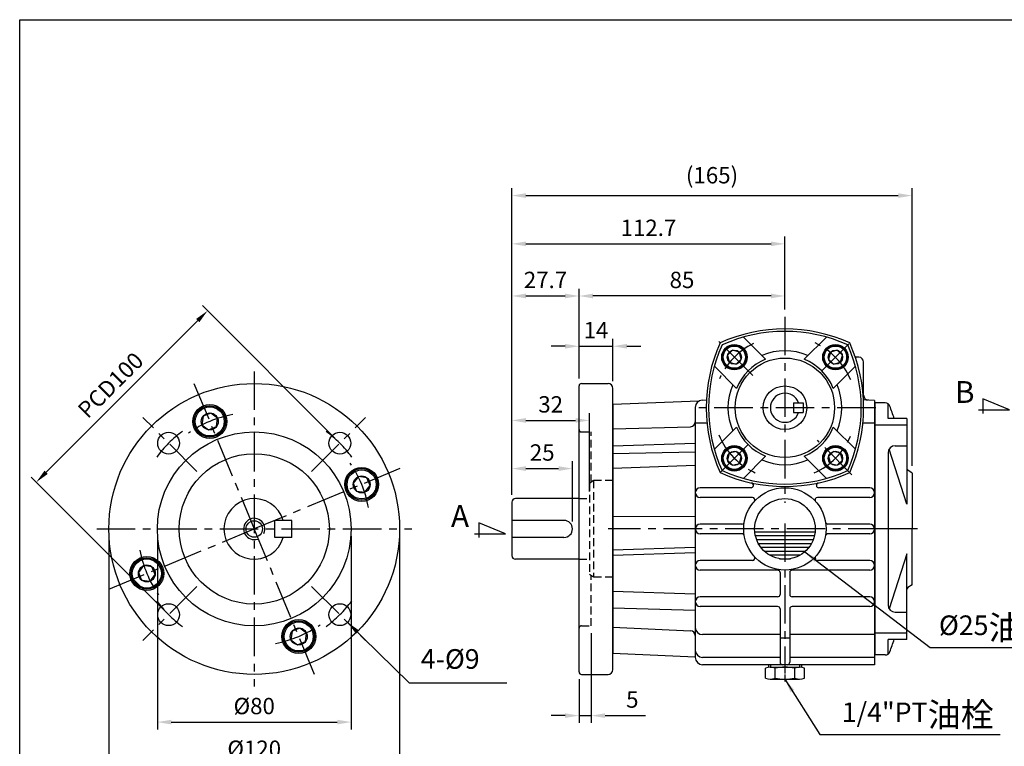
# Model space of a CAD drawing. Extents: x 10 to 680, y 10 to 497.
# Drawn here: x 12 to 419, y 192 to 491 of the extents above; entities that cross this region are included whole.
import ezdxf

# ---------------------------------------------------------------- set-up
doc = ezdxf.new("R2010")
doc.units = 0
doc.header["$LTSCALE"] = 0.5
for name, pattern in [('CENTER', [50.8, 31.75, -6.35, 6.35, -6.35]), ('CENTER2', [28.575, 19.05, -3.175, 3.175, -3.175]), ('HIDDEN', [9.525, 6.35, -3.175])]:
    doc.linetypes.add(name, pattern=pattern)
doc.layers.get('DEFPOINTS').update_dxf_attribs({"linetype": 'CONTINUOUS'})
for name, color, linetype in [('BASE', 251, 'CONTINUOUS'), ('BORDER', 5, 'CONTINUOUS'), ('CENTER', 6, 'CENTER'), ('DIM', 3, 'CONTINUOUS'), ('HACHURE', 1, 'CONTINUOUS'), ('HATCH', 1, 'CONTINUOUS'), ('HIDDEN', 4, 'HIDDEN'), ('MAIN', 7, 'CONTINUOUS')]:
    doc.layers.add(name, color=color, linetype=linetype)
doc.styles.add('CHINA', font='romanc.shx', dxfattribs={"bigfont": 'china.shx'})
doc.dimstyles.new('CHINA', dxfattribs={"dimscale": 2.5, "dimtxt": 2.7, "dimasz": 2.3, "dimexe": 1.2, "dimexo": 1.2, "dimgap": 1.3, "dimtad": 1, "dimdec": 4, "dimlfac": -1, "dimzin": 9, "dimdsep": 46, "dimtxsty": 'CHINA', "dimcen": 0, "dimclrd": 256, "dimclre": 256, "dimclrt": 256, "dimadec": 0, "dimazin": 2, "dimtm": 1e-09, "dimtfac": 0.7, "dimtdec": 4, "dimtmove": 0, "dimatfit": 3, "dimfxl": 0, "dimtolj": 1, "dimtzin": 9, "dimarcsym": 0})

# ---------------------------------------------------------------- blocks, each defined once
blk = doc.blocks.new('A$C76926044')
at = {"layer": 'HATCH'}
for radius in [6, 3.5]:
    blk.add_circle((6.5, 6.5), radius, dxfattribs=at)
at = {"layer": 'MAIN'}
blk.add_lwpolyline([(5.16, 9.73), (3.03, 6.96), (4.37, 3.72), (7.84, 3.27), (9.97, 6.04), (8.63, 9.28)], close=True, dxfattribs=at)
blk.add_circle((6.5, 6.5), 6.5, dxfattribs=at)
blk = doc.blocks.new('*D13')
at = {"layer": 'DEFPOINTS', "color": 0}
for p in [(144.68, 316.53), (19.33, 300.46), (73.97, 245.82)]:
    blk.add_point(p, dxfattribs=at)
at = {"layer": 'DIM', "lineweight": -2}
for p, q in [((142.56, 318.65), (87.92, 373.29)), ((85.97, 367.11), (23.4, 304.53)), ((71.85, 247.94), (17.21, 302.58))]:
    blk.add_line(p, q, dxfattribs=at)
at = {"layer": 'DIM'}
for points in [[(85.3, 367.78), (86.65, 366.43), (90.04, 371.17)], [(22.72, 305.2), (24.07, 303.85), (19.33, 300.46)]]:
    blk.add_solid(points, dxfattribs=at)
at = {"layer": 'DIM', "insert": (50, 340.5), "char_height": 6.75, "attachment_point": 5, "rotation": 45, "style": 'CHINA'}
blk.add_mtext('\\A1;PCD100', dxfattribs=at)
blk = doc.blocks.new('A$C1DED7E2E')
at = {"layer": 'CENTER'}
blk.add_line((20.45, 52), (0, 52), dxfattribs=at)
at = {"layer": 'MAIN'}
for p, q in [((3.04, 0), (3.04, 104)), ((7.17, 104), (3.04, 104)), ((8.3, 97.57), (8.3, 103.65)), ((16.04, 97.57), (8.3, 97.57)), ((16.04, 97.57), (16.04, 62.24)), ((16.04, 94.79), (3.04, 94.79)), ((11.3, 86.33), (16.04, 86.33)), ((8.3, 83.33), (8.3, 20.67)), ((16.04, 62.24), (8.76, 84.92)), ((18.24, 75), (16.48, 76.2)), ((18.24, 75), (18.24, 62.5)), ((18.24, 62.5), (18.24, 52)), ((18.24, 29), (18.24, 52)), ((16.04, 41.76), (8.76, 19.08)), ((16.04, 6.43), (16.04, 41.76)), ((18.24, 29), (16.48, 27.8)), ((11.3, 17.67), (16.04, 17.67)), ((3.04, 9.21), (16.04, 9.21)), ((8.3, 0.35), (8.3, 6.43)), ((16.04, 6.43), (8.3, 6.43)), ((7.17, 0), (3.04, 0))]:
    blk.add_line(p, q, dxfattribs=at)
for centre, radius, start, end in [((7.17, 102), 2, 20.719, 90), ((-137.6, 47.24), 156.78, 18.7227, 20.719), ((11.3, 83.33), 3, 90, 180), ((17.04, 77.03), 1, 180, 235.7131), ((17.04, 26.97), 1, 124.2869, 180), ((11.3, 20.67), 3, 180, 270), ((-137.6, 56.76), 156.78, 339.281, 341.2773), ((7.17, 2), 2, 270, 339.281)]:
    blk.add_arc(centre, radius, start, end, dxfattribs=at)
blk = doc.blocks.new('A$C45FA7DB9')
at = {"layer": 'DEFPOINTS', "color": 0, "linetype": 'ByBlock'}
for p in [(1.84, 8), (13.5, 6), (1.84, 4), (4, 4)]:
    blk.add_point(p, dxfattribs=at)
at = {"layer": 'MAIN'}
for p, q in [((4, 8), (0, 8)), ((0, 4), (0, 8)), ((4, 4), (4, 8)), ((4, 4), (0, 4))]:
    blk.add_line(p, q, dxfattribs=at)
blk.add_arc((7.5, 6), 6, 199.4712, 160.5288, dxfattribs=at)
blk = doc.blocks.new('A$C660A2C17')
at = {"layer": 'HATCH'}
for radius in [4.6, 2.95]:
    blk.add_circle((5, 5), radius, dxfattribs=at)
at = {"layer": 'MAIN'}
blk.add_lwpolyline([(2.91, 7.09), (2.15, 4.24), (4.24, 2.15), (7.09, 2.91), (7.85, 5.76), (5.76, 7.85)], close=True, dxfattribs=at)
blk.add_circle((5, 5), 5, dxfattribs=at)
blk = doc.blocks.new('A$C46FA7784')
at = {"layer": 'CENTER'}
for p, q in [((18.2, 44.8), (4.16, 58.84)), ((46.7, 46.7), (58.76, 58.76)), ((16.3, 16.3), (4.24, 4.24)), ((59.15, 3.85), (44.89, 18.11))]:
    blk.add_line(p, q, dxfattribs=at)
for start, end in [(116.1798, 156.1564), (23.0442, 65.0771), (202.1518, 246.7412), (294.2208, 336.5243)]:
    blk.add_arc((31.5, 31.5), 29.5, start, end, dxfattribs=at)
at = {"layer": 'MAIN'}
for p, q in [((23.54, 51.47), (14.39, 60.63)), ((39.45, 51.47), (48.61, 60.63)), ((11.52, 39.45), (2.37, 48.61)), ((51.47, 39.45), (60.63, 48.61)), ((2.37, 14.39), (11.52, 23.54)), ((60.63, 14.39), (51.47, 23.54)), ((14.39, 2.37), (23.54, 11.52)), ((48.61, 2.37), (39.45, 11.52))]:
    blk.add_line(p, q, dxfattribs=at)
for centre, radius in [((10.64, 52.36), 5.25), ((52.36, 52.36), 5.25), ((31.5, 31.5), 20.5), ((31.5, 31.5), 9), ((10.64, 10.64), 5.25), ((52.36, 10.64), 5.25)]:
    blk.add_circle(centre, radius, dxfattribs=at)
for centre, radius, start, end in [((31.5, 0), 63, 65.7048, 114.2952), ((63, 31.5), 63, 155.7048, 204.2952), ((0, 31.5), 63, 335.7048, 24.2952), ((31.5, 31.5), 23.5, 66.2048, 113.7952), ((31.5, 31.5), 21.5, 111.7123, 158.2877), ((31.5, 31.5), 21.5, 21.7123, 68.2877), ((31.5, 31.5), 23.5, 156.2048, 203.7952), ((31.5, 31.5), 23.5, 336.2048, 23.7952), ((31.5, 31.5), 21.5, 201.7123, 248.2877), ((31.5, 31.5), 21.5, 291.7123, 338.2877), ((31.5, 31.5), 23.5, 246.2048, 293.7952), ((31.5, 63), 63, 245.7048, 294.2952)]:
    blk.add_arc(centre, radius, start, end, dxfattribs=at)
at = {"layer": 'DIM'}
for name, p, rotation in [('A$C660A2C17', (15.64, 47.36), 90), ('A$C45FA7DB9', (39, 37.5), 180), ('A$C660A2C17', (15.64, 15.64), 180), ('A$C660A2C17', (47.36, 15.64), 270)]:
    blk.add_blockref(name, p, dxfattribs=dict(at, rotation=rotation))
blk.add_blockref('A$C660A2C17', (47.36, 47.36), dxfattribs=at)
blk = doc.blocks.new('*D45')
at = {"layer": 'DEFPOINTS', "color": 0}
for p in [(243.39, 377.28), (243.39, 340.18), (215.69, 292.18)]:
    blk.add_point(p, dxfattribs=at)
at = {"layer": 'DIM', "lineweight": -2}
for p, q in [((215.69, 295.18), (215.69, 380.28)), ((243.39, 343.18), (243.39, 380.28)), ((221.44, 377.28), (237.64, 377.28))]:
    blk.add_line(p, q, dxfattribs=at)
at = {"layer": 'DIM'}
for points in [[(221.44, 378.24), (221.44, 376.32), (215.69, 377.28)], [(237.64, 378.24), (237.64, 376.32), (243.39, 377.28)]]:
    blk.add_solid(points, dxfattribs=at)
at = {"layer": 'DIM', "insert": (229.54, 383.9), "char_height": 6.75, "attachment_point": 5, "style": 'CHINA'}
blk.add_mtext('\\A1;27.7', dxfattribs=at)
blk = doc.blocks.new('*D46')
at = {"layer": 'DEFPOINTS', "color": 0}
for p in [(380.89, 418.7), (380.89, 304.18), (215.69, 292.18)]:
    blk.add_point(p, dxfattribs=at)
at = {"layer": 'DIM', "lineweight": -2}
for p, q in [((215.69, 295.18), (215.69, 421.7)), ((221.44, 418.7), (375.14, 418.7)), ((380.89, 307.18), (380.89, 421.7))]:
    blk.add_line(p, q, dxfattribs=at)
at = {"layer": 'DIM'}
for points in [[(221.44, 419.66), (221.44, 417.74), (215.69, 418.7)], [(375.14, 419.66), (375.14, 417.74), (380.89, 418.7)]]:
    blk.add_solid(points, dxfattribs=at)
at = {"layer": 'DIM', "insert": (298.29, 427.09), "char_height": 6.75, "attachment_point": 5, "style": 'CHINA'}
blk.add_mtext('\\A1;(165)', dxfattribs=at)
blk = doc.blocks.new('*D48')
at = {"layer": 'DEFPOINTS', "color": 0}
for p in [(248.39, 241.18), (243.39, 222.18), (248.39, 204.16)]:
    blk.add_point(p, dxfattribs=at)
at = {"layer": 'DIM', "lineweight": -2}
for p, q in [((248.39, 238.18), (248.39, 201.16)), ((243.39, 219.18), (243.39, 201.16)), ((237.64, 204.16), (231.89, 204.16)), ((243.39, 204.16), (248.39, 204.16)), ((254.14, 204.16), (270.89, 204.16))]:
    blk.add_line(p, q, dxfattribs=at)
at = {"layer": 'DIM'}
for points in [[(237.64, 205.12), (237.64, 203.21), (243.39, 204.16)], [(254.14, 205.12), (254.14, 203.21), (248.39, 204.16)]]:
    blk.add_solid(points, dxfattribs=at)
at = {"layer": 'DIM', "insert": (265.39, 210.79), "char_height": 6.75, "attachment_point": 5, "style": 'CHINA'}
blk.add_mtext('\\A1;5', dxfattribs=at)
blk = doc.blocks.new('*D52')
at = {"layer": 'DEFPOINTS', "color": 0}
for p in [(328.39, 398.78), (328.39, 368.68), (215.69, 292.18)]:
    blk.add_point(p, dxfattribs=at)
at = {"layer": 'DIM', "lineweight": -2}
for p, q in [((215.69, 295.18), (215.69, 401.78)), ((221.44, 398.78), (322.64, 398.78)), ((328.39, 371.68), (328.39, 401.78))]:
    blk.add_line(p, q, dxfattribs=at)
at = {"layer": 'DIM'}
for points in [[(221.44, 399.74), (221.44, 397.82), (215.69, 398.78)], [(322.64, 399.74), (322.64, 397.82), (328.39, 398.78)]]:
    blk.add_solid(points, dxfattribs=at)
at = {"layer": 'DIM', "insert": (272.04, 405.4), "char_height": 6.75, "attachment_point": 5, "style": 'CHINA'}
blk.add_mtext('\\A1;112.7', dxfattribs=at)
blk = doc.blocks.new('*D53')
at = {"layer": 'DEFPOINTS', "color": 0}
for p in [(257.39, 356.54), (243.39, 340.18), (257.39, 339.18)]:
    blk.add_point(p, dxfattribs=at)
at = {"layer": 'DIM', "lineweight": -2}
for p, q in [((243.39, 343.18), (243.39, 359.54)), ((257.39, 342.18), (257.39, 359.54)), ((237.64, 356.54), (231.89, 356.54)), ((243.39, 356.54), (257.39, 356.54)), ((263.14, 356.54), (268.89, 356.54))]:
    blk.add_line(p, q, dxfattribs=at)
at = {"layer": 'DIM'}
for points in [[(237.64, 357.5), (237.64, 355.58), (243.39, 356.54)], [(263.14, 357.5), (263.14, 355.58), (257.39, 356.54)]]:
    blk.add_solid(points, dxfattribs=at)
at = {"layer": 'DIM', "insert": (250.39, 363.17), "char_height": 6.75, "attachment_point": 5, "style": 'CHINA'}
blk.add_mtext('\\A1;14', dxfattribs=at)
blk = doc.blocks.new('*D57')
at = {"layer": 'DEFPOINTS', "color": 0}
for p in [(243.39, 377.28), (328.39, 368.68), (243.39, 340.18)]:
    blk.add_point(p, dxfattribs=at)
at = {"layer": 'DIM', "lineweight": -2}
for p, q in [((243.39, 343.18), (243.39, 380.28)), ((328.39, 371.68), (328.39, 380.28)), ((322.64, 377.28), (249.14, 377.28))]:
    blk.add_line(p, q, dxfattribs=at)
at = {"layer": 'DIM'}
for points in [[(249.14, 378.24), (249.14, 376.32), (243.39, 377.28)], [(322.64, 378.24), (322.64, 376.32), (328.39, 377.28)]]:
    blk.add_solid(points, dxfattribs=at)
at = {"layer": 'DIM', "insert": (285.89, 383.9), "char_height": 6.75, "attachment_point": 5, "style": 'CHINA'}
blk.add_mtext('\\A1;85', dxfattribs=at)
blk = doc.blocks.new('A$C2E3147FB')
at = {"layer": 'CENTER', "linetype": 'CENTER2', "ltscale": 0.3}
blk.add_line((0, 8.08), (7.55, 8.08), dxfattribs=at)
at = {"layer": 'MAIN'}
for p, q in [((1.24, 2.02), (1.24, 14.15)), ((5.76, 16.17), (1.73, 16.17)), ((6.24, 2.02), (6.24, 14.15)), ((5.76, 12.12), (1.73, 12.12)), ((5.76, 4.04), (1.73, 4.04)), ((5.76, 0), (1.73, 0))]:
    blk.add_line(p, q, dxfattribs=at)
for centre, radius, start, end in [((5.69, 14.15), 4.44, 152.9502, 207.0498), ((1.8, 14.15), 4.44, 332.9502, 27.0498), ((18.29, 8.08), 17.05, 166.284, 193.716), ((-10.8, 8.08), 17.05, 346.284, 13.716), ((5.69, 2.02), 4.44, 152.9502, 207.0498), ((1.8, 2.02), 4.44, 332.9502, 27.0498)]:
    blk.add_arc(centre, radius, start, end, dxfattribs=at)
blk = doc.blocks.new('*D58')
at = {"layer": 'DEFPOINTS', "color": 0}
for p in [(240.69, 306.08), (215.69, 292.18), (240.69, 281.18)]:
    blk.add_point(p, dxfattribs=at)
at = {"layer": 'DIM', "lineweight": -2}
for p, q in [((215.69, 295.18), (215.69, 309.08)), ((240.69, 284.18), (240.69, 309.08)), ((221.44, 306.08), (234.94, 306.08))]:
    blk.add_line(p, q, dxfattribs=at)
at = {"layer": 'DIM'}
for points in [[(221.44, 307.04), (221.44, 305.12), (215.69, 306.08)], [(234.94, 307.04), (234.94, 305.12), (240.69, 306.08)]]:
    blk.add_solid(points, dxfattribs=at)
at = {"layer": 'DIM', "insert": (228.19, 312.71), "char_height": 6.75, "attachment_point": 5, "style": 'CHINA'}
blk.add_mtext('\\A1;25', dxfattribs=at)
blk = doc.blocks.new('*D59')
at = {"layer": 'DEFPOINTS', "color": 0}
for p in [(247.69, 325.95), (247.69, 293.68), (215.69, 292.18)]:
    blk.add_point(p, dxfattribs=at)
at = {"layer": 'DIM', "lineweight": -2}
for p, q in [((215.69, 295.18), (215.69, 328.95)), ((221.44, 325.95), (241.94, 325.95)), ((247.69, 296.68), (247.69, 328.95))]:
    blk.add_line(p, q, dxfattribs=at)
at = {"layer": 'DIM'}
for points in [[(221.44, 326.91), (221.44, 324.99), (215.69, 325.95)], [(241.94, 326.91), (241.94, 324.99), (247.69, 325.95)]]:
    blk.add_solid(points, dxfattribs=at)
at = {"layer": 'DIM', "insert": (231.69, 332.57), "char_height": 6.75, "attachment_point": 5, "style": 'CHINA'}
blk.add_mtext('\\A1;32', dxfattribs=at)
blk = doc.blocks.new('*D63')
at = {"layer": 'DEFPOINTS', "color": 0}
for p in [(49.32, 281.18), (169.32, 281.18), (49.32, 183.88)]:
    blk.add_point(p, dxfattribs=at)
at = {"layer": 'DIM', "lineweight": -2}
for p, q in [((49.32, 278.18), (49.32, 180.88)), ((169.32, 278.18), (169.32, 180.88)), ((163.57, 183.88), (55.07, 183.88))]:
    blk.add_line(p, q, dxfattribs=at)
at = {"layer": 'DIM'}
for points in [[(55.07, 184.84), (55.07, 182.92), (49.32, 183.88)], [(163.57, 184.84), (163.57, 182.92), (169.32, 183.88)]]:
    blk.add_solid(points, dxfattribs=at)
at = {"layer": 'DIM', "insert": (109.32, 190.51), "char_height": 6.75, "attachment_point": 5, "style": 'CHINA'}
blk.add_mtext('\\A1;%%c120', dxfattribs=at)
blk = doc.blocks.new('*D64')
at = {"layer": 'DEFPOINTS', "color": 0}
for p in [(69.32, 281.18), (149.32, 281.18), (149.32, 201.5)]:
    blk.add_point(p, dxfattribs=at)
at = {"layer": 'DIM', "lineweight": -2}
for p, q in [((69.32, 278.18), (69.32, 198.5)), ((149.32, 278.18), (149.32, 198.5)), ((75.07, 201.5), (143.57, 201.5))]:
    blk.add_line(p, q, dxfattribs=at)
at = {"layer": 'DIM'}
for points in [[(75.07, 202.45), (75.07, 200.54), (69.32, 201.5)], [(143.57, 202.45), (143.57, 200.54), (149.32, 201.5)]]:
    blk.add_solid(points, dxfattribs=at)
at = {"layer": 'DIM', "insert": (109.32, 208.12), "char_height": 6.75, "attachment_point": 5, "style": 'CHINA'}
blk.add_mtext('\\A1;%%c80', dxfattribs=at)

msp = doc.modelspace()

# ---------------------------------------------------------------- hatches: boundary and pattern name
at = {"layer": 'HATCH'}
h = msp.add_hatch(dxfattribs=at)
h.set_pattern_fill('ANSI31', color=256, scale=0.5, angle=315, style=0)
h.set_pattern_definition([(0, (-1361.0875, 162.5222), (6e-16, 1.5875), [])])
h.paths.add_polyline_path([(328.3854, 268.67667), (328.3854, 281.17667), (315.8854, 281.17667, 0.414213562)])
h.paths.add_polyline_path([(340.8854, 281.17667), (328.3854, 281.17667), (328.3854, 268.67667, 0.414213562)])

# ---------------------------------------------------------------- linework, layer by layer
at = {"layer": 'BORDER'}
for p, q in [((12.5, 491.25), (660, 491.25)), ((12.5, 18.75), (12.5, 491.25))]:
    msp.add_line(p, q, dxfattribs=at)
at = {"layer": 'CENTER'}
for p, q in [((328.3854, 368.67667), (328.3854, 292.00096)), ((109.32488, 346.17667), (109.32488, 216.17667)), ((84.45046, 341.22884), (109.32488, 281.17667)), ((365.8854, 331.17667), (290.8854, 331.17667)), ((85.6368, 304.86475), (63.36294, 327.13861)), ((133.01296, 304.86475), (155.28682, 327.13861)), ((169.37705, 306.05109), (109.32488, 281.17667)), ((44.32488, 281.17667), (174.32488, 281.17667)), ((49.27271, 256.30225), (109.32488, 281.17667)), ((134.1993, 221.1245), (109.32488, 281.17667)), ((370.3854, 281.17667), (255.3854, 281.17667)), ((328.3854, 283.42785), (328.3854, 222.17667)), ((85.6368, 257.48859), (63.36294, 235.21473)), ((133.01296, 257.48859), (155.28682, 235.21473))]:
    msp.add_line(p, q, dxfattribs=at)
for radius, start, end in [(48, 100.5416864, 124.4583136), (50, 126.3975554, 143.6024446), (50, 36.3975554, 53.6024446), (48, 10.5416864, 34.4583136), (48, 190.5416864, 214.4583136), (50, 216.3975554, 233.6024446), (50, 306.3975554, 323.6024446), (48, 280.5416864, 304.4583136)]:
    msp.add_arc((109.32488, 281.17667), radius, start, end, dxfattribs=at)
at = {"layer": 'DIM'}
for points in [[(408.28342, 330.35873), (421.13757, 330.35873), (410.02858, 334.91053), (410.02858, 328.79428)], [(200.2338, 279.17984), (213.08796, 279.17984), (201.97896, 283.73165), (201.97896, 277.6154)]]:
    msp.add_lwpolyline(points, dxfattribs=at)
at = {"layer": 'HACHURE'}
msp.add_arc((109.32488, 281.17667), 4.4, 335.2719176, 289.0936869, dxfattribs=at)
at = {"layer": 'HIDDEN'}
for p, q in [((244.3854, 321.17667), (248.3854, 321.17667)), ((248.3854, 300.46966), (248.3854, 321.17667)), ((249.3237, 301.12667), (247.6854, 299.97952)), ((257.3854, 301.12667), (249.3237, 301.12667)), ((249.3237, 301.12667), (249.3237, 261.22667)), ((247.6854, 299.97952), (247.6854, 262.37382)), ((243.3854, 293.67667), (247.6854, 293.67667)), ((243.3854, 268.67667), (247.6854, 268.67667)), ((249.3237, 261.22667), (247.6854, 262.37382)), ((248.3854, 241.17667), (248.3854, 261.88368)), ((257.3854, 261.22667), (249.3237, 261.22667)), ((244.3854, 241.17667), (248.3854, 241.17667))]:
    msp.add_line(p, q, dxfattribs=at)
for centre, start, end in [((244.3854, 322.17667), 180, 270), ((244.3854, 240.17667), 90, 180)]:
    msp.add_arc(centre, 1, start, end, dxfattribs=at)
at = {"layer": 'MAIN'}
for p, q in [((358.8854, 351.99977), (357.45973, 351.99977)), ((360.8854, 336.31044), (360.8854, 349.99977)), ((243.3854, 222.17667), (243.3854, 340.17667)), ((244.3854, 341.17667), (255.3854, 341.17667)), ((257.3854, 223.17667), (257.3854, 339.17667)), ((292.9111, 333.94253), (257.3854, 332.52289)), ((294.22839, 334.32567), (295.9662, 334.41674)), ((365.3854, 334.17667), (360.80459, 334.41674)), ((365.3854, 334.17667), (365.3854, 225.17667)), ((257.3854, 332.52289), (257.3854, 229.83045)), ((291.3854, 331.32978), (291.3854, 228.17667)), ((257.3854, 322.51709), (289.43775, 323.35641)), ((296.20002, 324.78908), (291.3854, 324.78908)), ((365.3854, 324.78908), (360.57078, 324.78908)), ((291.3854, 316.4843), (257.3854, 315.39077)), ((291.3854, 312.88642), (257.3854, 312.20734)), ((291.3854, 307.40957), (257.3854, 306.15115)), ((314.39433, 298.17667), (293.3854, 298.17667)), ((363.3854, 298.17667), (342.37647, 298.17667)), ((243.3854, 293.67667), (217.1854, 293.67667)), ((314.96899, 294.17667), (293.3854, 294.17667)), ((363.3854, 294.17667), (341.80181, 294.17667)), ((215.6854, 292.17667), (215.6854, 270.17667)), ((117.82488, 277.67667), (117.82488, 284.67667)), ((124.82488, 284.67667), (117.82488, 284.67667)), ((124.82488, 277.67667), (124.82488, 284.67667)), ((237.1854, 284.67667), (215.6854, 284.67667)), ((257.3854, 286.28077), (291.3854, 286.50917)), ((257.3854, 286.28077), (291.3854, 286.50917)), ((310.63716, 283.17667), (293.3854, 283.17667)), ((363.3854, 283.17667), (346.13364, 283.17667)), ((124.82488, 277.67667), (117.82488, 277.67667)), ((237.1854, 277.67667), (215.6854, 277.67667)), ((310.63716, 279.17667), (293.3854, 279.17667)), ((363.3854, 279.17667), (346.13364, 279.17667)), ((257.3854, 272.60229), (291.3854, 273.69582)), ((257.3854, 272.60229), (291.3854, 273.69582)), ((243.3854, 268.67667), (217.1854, 268.67667)), ((291.3854, 271.31951), (257.3854, 270.22598)), ((291.3854, 271.31951), (257.3854, 270.22598)), ((314.96899, 268.17667), (293.3854, 268.17667)), ((363.3854, 268.17667), (341.80181, 268.17667)), ((325.3854, 264.17667), (293.3854, 264.17667)), ((326.3854, 263.17667), (326.3854, 254.17667)), ((330.3854, 263.17667), (330.3854, 254.17667)), ((363.3854, 264.17667), (331.3854, 264.17667)), ((291.3854, 254.29623), (257.3854, 255.38975)), ((325.3854, 253.17667), (293.3854, 253.17667)), ((363.3854, 253.17667), (331.3854, 253.17667)), ((257.3854, 248.6609), (291.3854, 247.7241)), ((325.3854, 249.17667), (293.3854, 249.17667)), ((326.3854, 248.17667), (326.3854, 226.17667)), ((330.3854, 248.17667), (330.3854, 226.17667)), ((363.3854, 249.17667), (331.3854, 249.17667)), ((257.3854, 240.61861), (289.47425, 239.1916)), ((326.3854, 237.56426), (294.3854, 237.56426)), ((330.3854, 236.0544), (326.3854, 236.0544)), ((365.3854, 237.56426), (330.3854, 237.56426)), ((291.3854, 228.33573), (257.3854, 229.83045)), ((326.3854, 228.17667), (294.3854, 228.17667)), ((365.3854, 228.17667), (330.3854, 228.17667)), ((365.3854, 225.17667), (294.3854, 225.17667)), ((321.56156, 225.17667), (321.56156, 224.11093)), ((335.20924, 225.17667), (335.20924, 224.11093)), ((244.3854, 221.17667), (255.3854, 221.17667))]:
    msp.add_line(p, q, dxfattribs=at)
at = {"layer": 'MAIN', "color": 1}
for p, q in [((322.41156, 225.17667), (322.41156, 224.17667)), ((334.35924, 225.17667), (334.35924, 224.17667))]:
    msp.add_line(p, q, dxfattribs=at)
at = {"layer": 'MAIN'}
for centre, radius in [((109.32488, 281.17667), 60), ((90.95607, 325.52289), 7), ((109.32488, 281.17667), 40), ((73.96954, 316.53201), 4.5), ((144.68022, 316.53201), 4.5), ((109.32488, 281.17667), 31), ((153.6711, 299.54548), 7), ((328.3854, 281.17667), 17), ((328.3854, 281.17667), 12.5), ((109.32488, 281.17667), 3.4), ((64.97866, 262.80787), 7), ((73.96954, 245.82133), 4.5), ((144.68022, 245.82133), 4.5), ((127.69368, 236.83045), 7)]:
    msp.add_circle(centre, radius, dxfattribs=at)
for centre, radius, start, end in [((328.3854, 298.67667), 65, 65.7048111, 114.2951889), ((360.8854, 331.17667), 65, 155.7048111, 204.2951889), ((295.8854, 331.17667), 65, 335.7048111, 24.2951889), ((358.8854, 349.99977), 2, 0, 90), ((244.3854, 340.17667), 1, 90, 180), ((255.3854, 339.17667), 2, 0, 90), ((294.3854, 331.32978), 3, 93, 180), ((362.8854, 336.31044), 2, 180, 267), ((289.3854, 325.35572), 2, 271.5, 0), ((328.3854, 363.67667), 65, 245.7048111, 294.2951889), ((293.3854, 296.17667), 2, 90, 270), ((293.3854, 296.17667), 2, 90, 270), ((314.39433, 299.17667), 1, 270, 77.7612442), ((342.37647, 299.17667), 1, 102.2387558, 270), ((363.3854, 296.17667), 2, 270, 90), ((109.32488, 281.17667), 12.5, 16.2602047, 343.7397953), ((217.1854, 292.17667), 1.5, 90, 180), ((314.96899, 293.17667), 1, 318.1896851, 90), ((341.80181, 293.17667), 1, 90, 221.8103149), ((237.1854, 281.17667), 3.5, 270, 90), ((293.3854, 281.17667), 2, 90, 270), ((293.3854, 281.17667), 2, 90, 270), ((310.63716, 284.17667), 1, 270, 350.4059318), ((346.13364, 284.17667), 1, 189.5940682, 270), ((363.3854, 281.17667), 2, 270, 90), ((310.63716, 278.17667), 1, 9.5940682, 90), ((346.13364, 278.17667), 1, 90, 170.4059318), ((217.1854, 270.17667), 1.5, 180, 270), ((314.96899, 269.17667), 1, 270, 41.8103149), ((341.80181, 269.17667), 1, 138.1896851, 270), ((293.3854, 266.17667), 2, 90, 270), ((293.3854, 266.17667), 2, 90, 270), ((363.3854, 266.17667), 2, 270, 90), ((325.3854, 263.17667), 1, 0, 90), ((331.3854, 263.17667), 1, 90, 180), ((293.3854, 251.17667), 2, 90, 270), ((325.3854, 254.17667), 1, 270, 0), ((331.3854, 254.17667), 1, 180, 270), ((363.3854, 251.17667), 2, 270, 90), ((325.3854, 248.17667), 1, 0, 90), ((331.3854, 248.17667), 1, 90, 180), ((294.3854, 240.56426), 3, 180, 270), ((289.3854, 237.19357), 2, 0, 87.453697), ((294.3854, 231.17667), 3, 180, 270), ((294.3854, 228.17667), 3, 180, 270), ((327.3854, 226.17667), 1, 180, 270), ((329.3854, 226.17667), 1, 270, 0), ((244.3854, 222.17667), 1, 180, 270), ((255.3854, 223.17667), 2, 270, 0)]:
    msp.add_arc(centre, radius, start, end, dxfattribs=at)

# ---------------------------------------------------------------- block references
at = {"layer": 'BASE', "rotation": 270}
msp.add_blockref('A$C2E3147FB', (320.30233, 225.41823), dxfattribs=at)
at = {"layer": 'DIM'}
for name, p in [('A$C46FA7784', (296.88683, 299.6781)), ('A$C1DED7E2E', (362.64226, 229.17667)), ('A$C76926044', (147.1711, 293.04548))]:
    msp.add_blockref(name, p, dxfattribs=at)
for p, rotation in [((97.45607, 319.02289), 90), ((71.47866, 269.30787), 180), ((121.19368, 243.33045), 270)]:
    msp.add_blockref('A$C76926044', p, dxfattribs=dict(at, rotation=rotation))

# ---------------------------------------------------------------- texts
at = {"layer": 'DIM', "attachment_point": 7, "style": 'CHINA'}
for s, insert, char_height in [('B', (398.58874, 330.35873), 9), ('A', (190.53912, 279.17984), 9), ('%%c25{\\H1.235x;油鏡}', (391.96139, 235.48322), 8.1), ('4-%%c9', (178.05959, 220.95566), 8.1), ('1/4"PT{\\H1.235x;油栓}', (351.84835, 199.57574), 8.1)]:
    msp.add_mtext(s, dxfattribs=dict(at, insert=insert, char_height=char_height))

# ---------------------------------------------------------------- dimensions: what is measured, and where the dimension line sits
at = {"layer": 'DIM'}
dim = msp.add_linear_dim(base=(380.8854, 418.69717), p1=(215.6854, 292.17667), p2=(380.8854, 304.17667), text='(<>)', dimstyle='CHINA', override={"dimdec": 0}, dxfattribs=at)
dim.commit()
dim.dimension.update_dxf_attribs({"geometry": '*D46', "text_midpoint": (298.2854, 427.09003)})
for base, p1, p2, picture, middle in [((328.3854, 398.77759), (215.6854, 292.17667), (328.3854, 368.67667), '*D52', (272.0354, 405.40259)), ((243.3854, 377.27682), (328.3854, 368.67667), (243.3854, 340.17667), '*D57', (285.8854, 383.90182)), ((247.6854, 325.94854), (215.6854, 292.17667), (247.6854, 293.67667), '*D59', (231.6854, 332.57354)), ((240.6854, 306.08267), (215.6854, 292.17667), (240.6854, 281.17667), '*D58', (228.1854, 312.70767)), ((248.3854, 204.16399), (243.3854, 222.17667), (248.3854, 241.17667), '*D48', (265.3854, 210.78899))]:
    dim = msp.add_linear_dim(base=base, p1=p1, p2=p2, dimstyle='CHINA', dxfattribs=at)
    dim.commit()
    dim.dimension.update_dxf_attribs({"geometry": picture, "text_midpoint": middle})
for base, p1, p2, picture, middle in [((243.3854, 377.27682), (215.6854, 292.17667), (243.3854, 340.17667), '*D45', (229.5354, 377.27682)), ((257.3854, 356.5401), (243.3854, 340.17667), (257.3854, 339.17667), '*D53', (250.3854, 356.5401))]:
    dim = msp.add_linear_dim(base=base, p1=p1, p2=p2, dimstyle='CHINA', dxfattribs=at)
    dim.commit()
    dim.dimension.update_dxf_attribs({"geometry": picture, "text_midpoint": middle, "dimtype": 160})
dim = msp.add_aligned_dim(p1=(144.68022, 316.53201), p2=(73.96954, 245.82133), distance=-77.27274, text='PCD<>', dimstyle='CHINA', dxfattribs=at)
dim.commit()
dim.dimension.update_dxf_attribs({"geometry": '*D13', "text_midpoint": (50.00022, 340.50133)})
for base, p1, p2, picture, middle in [((49.32488, 183.88098), (169.32488, 281.17667), (49.32488, 281.17667), '*D63', (109.32488, 190.50598)), ((149.32488, 201.49659), (69.32488, 281.17667), (149.32488, 281.17667), '*D64', (109.32488, 208.12159))]:
    dim = msp.add_linear_dim(base=base, p1=p1, p2=p2, text='%%c<>', dimstyle='CHINA', dxfattribs=at)
    dim.commit()
    dim.dimension.update_dxf_attribs({"geometry": picture, "text_midpoint": middle})

# ---------------------------------------------------------------- leaders
at = {"layer": 'DIM', "annotation_type": 0, "has_hookline": 1, "hookline_direction": 0}
for points, text_width in [([(336.57508, 271.7332), (388.27739, 232.23322), (394.02739, 232.23322)], 44.49359), ([(147.8622, 242.63935), (173.32546, 217.70566), (179.07546, 217.70566)], 31.24286), ([(328.3854, 219.17667), (342.84835, 196.32574), (348.59835, 196.32574)], 65.32216)]:
    msp.add_leader(points, dimstyle='CHINA', override={"dimgap": 1.3, "dimtad": 1}, dxfattribs=dict(at, text_width=text_width))

doc.saveas('drawing.dxf')
